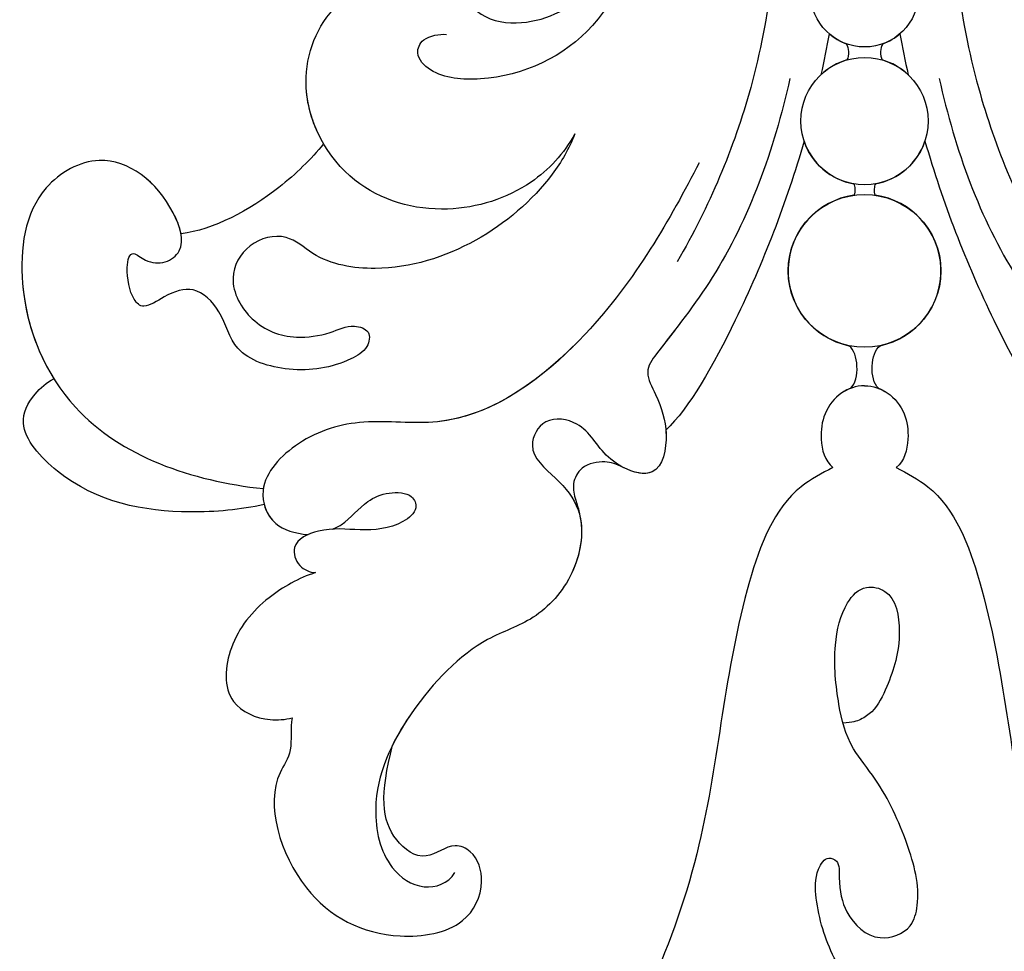
# Model space of a CAD drawing. Units: millimetres. Extents: x 2468 to 4148, y 586 to 1774.
# Drawn here: x 3689 to 3694, y 992 to 996 of the extents above; entities that cross this region are included whole.
import ezdxf
from ezdxf.xclip import XClip

# ---------------------------------------------------------------- set-up
doc = ezdxf.new("R2010")
doc.units = ezdxf.units.MM
doc.header["$XCLIPFRAME"] = 2
doc.layers.add('H-06.木作(細線)', color=8, linetype='Continuous')
doc.layers.add('H-08.木作(細線)', color=8, linetype='Continuous')

# ---------------------------------------------------------------- blocks, each defined once
blk = doc.blocks.new('SE-21073-d')
at = {"layer": 'H-08.木作(細線)'}
for centre, radius in [((132.823, 0.046), 4.035), ((132.823, 0.046), 4.035), ((124.909, 0.046), 3.361), ((124.909, 0.046), 3.361), ((118.146, 0.046), 2.852), ((118.146, 0.046), 2.852)]:
    blk.add_circle(centre, radius, dxfattribs=at)
for centre, radius, start, end in [((132.823, 0.046), 4.035, 11.8174, 172.0512), ((124.909, 0.046), 3.361, 9.8371, 71.7222), ((124.909, 0.046), 3.361, 136.7698, 163.866), ((118.146, 0.046), 2.852, 19.8218, 41.0397), ((132.823, 0.046), 4.035, 187.9488, 348.1826), ((118.146, 0.046), 2.852, 318.9603, 340.1782), ((124.909, 0.046), 3.361, 196.134, 223.2302), ((124.909, 0.046), 3.361, 288.2778, 350.1629)]:
    blk.add_arc(centre, radius, start, end, dxfattribs=at)
for points, knots in [([(122.663, 3.991), (126.461, 4.834), (131.753, 6.749), (136.198, 10.263), (138.105, 11.728), (139.738, 10.86), (141.432, 10.34), (144.135, 10.88), (142.845, 13.904), (140.823, 14.724), (140.435, 16.996), (142.381, 18.034), (143.752, 16.275), (145.631, 14.724), (148.877, 15.161), (151.362, 17.442), (152.294, 20.66), (155.945, 24.19), (160.382, 26.311), (164.251, 25.487), (165.644, 23.445), (165.197, 22.04), (164.601, 21.689)], [0, 0, 0, 0, 11.345237, 16.581814, 17.789358, 18.94298, 21.104789, 23.566743, 26.131252, 28.612514, 30.248404, 31.729696, 33.949742, 36.104208, 39.507699, 42.68446, 45.658644, 51.095081, 56.301935, 59.377803, 61.373898, 63.182911, 63.182911, 63.182911, 63.182911]), ([(74.936, 19.911), (76.147, 18.508), (79.003, 15.887), (83.983, 13.453), (88.011, 14.493), (90.907, 14.833), (92.478, 12.998), (92.838, 10.636), (96.826, 10.712), (101.003, 11.395), (102.324, 7.914), (102.896, 5.324), (107.1, 4.501), (113.427, 4.347), (122.849, 5.442), (129.428, 8.255), (132.336, 9.939)], [0, 0, 0, 0, 5.628976, 11.799477, 15.036523, 18.162336, 20.184616, 21.968211, 24.791683, 29.566213, 33.248937, 34.975189, 37.788763, 43.662189, 55.127114, 65.096081, 65.096081, 65.096081, 65.096081]), ([(143.21, 1.722), (143.517, 2.306), (144.721, 4.6), (152.146, 7.386), (163.828, 7.984), (174.07, 12.664), (178.911, 16.269), (180.539, 17.564)], [0, 0, 0, 0, 1.948771, 7.647546, 21.853109, 37.986383, 40.384818, 40.384818, 40.384818, 40.384818]), ([(125.963, 3.237), (129.214, 4.175), (134.845, 6.354), (140.086, 9.312), (141.228, 10.546)], [60.095986, 60.095986, 60.095986, 60.095986, 70.094157, 77.872052, 77.872052, 77.872052, 77.872052]), ([(125.963, 3.237), (129.214, 4.175), (134.845, 6.354), (140.086, 9.312), (141.228, 10.546)], [60.095986, 60.095986, 60.095986, 60.095986, 70.094157, 77.872052, 77.872052, 77.872052, 77.872052]), ([(125.963, 3.237), (129.214, 4.175), (134.845, 6.354), (140.086, 9.312), (141.228, 10.546)], [60.095986, 60.095986, 60.095986, 60.095986, 70.094157, 77.872052, 77.872052, 77.872052, 77.872052]), ([(177.712, 0.851), (177.726, 1.294), (177.317, 1.986), (175.688, 2.482), (173.439, 1.622), (171.412, -0.091), (168.955, -1.796), (166.547, -2.522), (164.676, -2.608), (163.702, -1.991), (163.997, -1.257), (165.351, -1.342), (166.933, -0.97), (168.409, 0.564), (167.701, 2.537), (165.621, 3.06), (163.059, 2.383), (160.074, 1.037), (157.808, -0.868), (155.667, -1.379), (152.836, -1.673), (150.517, -1.117), (149.381, -0.084), (149.716, 1.642), (152.282, 2.097), (154.355, 1.457), (155.968, 0.673), (156.516, -0.09), (156.68, -0.587), (156.706, -1.1)], [0, 0, 0, 0, 1.009172, 2.365188, 4.845201, 7.978228, 10.448219, 13.679923, 15.174889, 15.956299, 16.381947, 17.137185, 18.872525, 21.233492, 22.991542, 24.143123, 27.446435, 30.879985, 32.747891, 35.474148, 38.702251, 41.117116, 42.614026, 43.633666, 45.803939, 48.707717, 50.253312, 50.96041, 51.555871, 51.555871, 51.555871, 51.555871]), ([(138.886, 0.046), (138.891, 0.498), (139.206, 1.389), (140.286, 2.233), (141.794, 2.438), (142.863, 2.147), (143.21, 1.722)], [0, 0, 0, 0, 1.250149, 2.715266, 4.064052, 5.712718, 5.712718, 5.712718, 5.712718]), ([(138.886, 0.046), (138.891, 0.498), (139.206, 1.389), (140.286, 2.233), (141.794, 2.438), (142.863, 2.147), (143.21, 1.722)], [0, 0, 0, 0, 1.250149, 2.715266, 4.064052, 5.712718, 5.712718, 5.712718, 5.712718]), ([(139.023, 0.778), (139.086, 0.946), (139.397, 1.538), (140.286, 2.233), (141.794, 2.438), (142.863, 2.147), (143.21, 1.722)], [0.71854, 0.71854, 0.71854, 0.71854, 1.250149, 2.715266, 4.064052, 5.712718, 5.712718, 5.712718, 5.712718]), ([(120.828, 1.013), (120.948, 0.944), (121.245, 0.856), (121.56, 0.911), (121.68, 0.98)], [0, 0, 0, 0, 0.427053, 0.8724864, 0.8724864, 0.8724864, 0.8724864]), ([(120.828, 1.013), (120.948, 0.944), (121.245, 0.856), (121.56, 0.911), (121.68, 0.98)], [0, 0, 0, 0, 0.427053, 0.8724864, 0.8724864, 0.8724864, 0.8724864]), ([(120.828, 1.013), (120.948, 0.944), (121.245, 0.856), (121.56, 0.911), (121.68, 0.98)], [0, 0, 0, 0, 0.427053, 0.8724864, 0.8724864, 0.8724864, 0.8724864]), ([(128.221, 0.62), (128.294, 0.58), (128.509, 0.539), (128.733, 0.56), (128.828, 0.604)], [0, 0, 0, 0, 0.2708783, 0.6144531, 0.6144531, 0.6144531, 0.6144531]), ([(128.221, 0.62), (128.294, 0.58), (128.509, 0.539), (128.733, 0.56), (128.828, 0.604)], [0, 0, 0, 0, 0.2708783, 0.6144531, 0.6144531, 0.6144531, 0.6144531]), ([(128.221, 0.62), (128.294, 0.58), (128.509, 0.539), (128.733, 0.56), (128.828, 0.604)], [0, 0, 0, 0, 0.2708783, 0.6144531, 0.6144531, 0.6144531, 0.6144531]), ([(139.023, 0.778), (138.799, 0.534), (137.864, 0.323), (136.976, 0.603), (136.773, 0.872)], [0, 0, 0, 0, 1.203676, 2.348893, 2.348893, 2.348893, 2.348893]), ([(139.023, 0.778), (138.799, 0.534), (137.864, 0.323), (136.976, 0.603), (136.773, 0.872)], [0, 0, 0, 0, 1.203676, 2.348893, 2.348893, 2.348893, 2.348893]), ([(139.023, 0.778), (138.799, 0.534), (137.864, 0.323), (136.976, 0.603), (136.773, 0.872)], [0, 0, 0, 0, 1.203676, 2.348893, 2.348893, 2.348893, 2.348893]), ([(138.886, 0.046), (138.891, -0.406), (139.206, -1.297), (140.286, -2.141), (141.794, -2.346), (142.863, -2.056), (143.21, -1.63)], [0, 0, 0, 0, 1.250149, 2.715266, 4.064052, 5.712718, 5.712718, 5.712718, 5.712718]), ([(138.886, 0.046), (138.891, -0.406), (139.206, -1.297), (140.286, -2.141), (141.794, -2.346), (142.863, -2.056), (143.21, -1.63)], [0, 0, 0, 0, 1.250149, 2.715266, 4.064052, 5.712718, 5.712718, 5.712718, 5.712718]), ([(128.221, -0.528), (128.294, -0.488), (128.509, -0.447), (128.733, -0.468), (128.828, -0.512)], [0, 0, 0, 0, 0.2708783, 0.6144531, 0.6144531, 0.6144531, 0.6144531]), ([(128.221, -0.528), (128.294, -0.488), (128.509, -0.447), (128.733, -0.468), (128.828, -0.512)], [0, 0, 0, 0, 0.2708783, 0.6144531, 0.6144531, 0.6144531, 0.6144531]), ([(128.221, -0.528), (128.294, -0.488), (128.509, -0.447), (128.733, -0.468), (128.828, -0.512)], [0, 0, 0, 0, 0.2708783, 0.6144531, 0.6144531, 0.6144531, 0.6144531]), ([(139.023, -0.686), (138.799, -0.442), (137.864, -0.231), (136.976, -0.511), (136.773, -0.78)], [0, 0, 0, 0, 1.203676, 2.348893, 2.348893, 2.348893, 2.348893]), ([(139.023, -0.686), (138.799, -0.442), (137.864, -0.231), (136.976, -0.511), (136.773, -0.78)], [0, 0, 0, 0, 1.203676, 2.348893, 2.348893, 2.348893, 2.348893]), ([(139.023, -0.686), (138.799, -0.442), (137.864, -0.231), (136.976, -0.511), (136.773, -0.78)], [0, 0, 0, 0, 1.203676, 2.348893, 2.348893, 2.348893, 2.348893]), ([(120.828, -0.921), (120.948, -0.852), (121.245, -0.764), (121.56, -0.819), (121.68, -0.888)], [0, 0, 0, 0, 0.427053, 0.8724864, 0.8724864, 0.8724864, 0.8724864]), ([(120.828, -0.921), (120.948, -0.852), (121.245, -0.764), (121.56, -0.819), (121.68, -0.888)], [0, 0, 0, 0, 0.427053, 0.8724864, 0.8724864, 0.8724864, 0.8724864]), ([(120.828, -0.921), (120.948, -0.852), (121.245, -0.764), (121.56, -0.819), (121.68, -0.888)], [0, 0, 0, 0, 0.427053, 0.8724864, 0.8724864, 0.8724864, 0.8724864]), ([(139.023, -0.686), (139.086, -0.854), (139.397, -1.446), (140.286, -2.141), (141.794, -2.346), (142.863, -2.056), (143.21, -1.63)], [0.71854, 0.71854, 0.71854, 0.71854, 1.250149, 2.715266, 4.064052, 5.712718, 5.712718, 5.712718, 5.712718]), ([(143.21, -1.63), (143.517, -2.214), (144.721, -4.508), (152.146, -7.294), (163.828, -7.892), (174.07, -12.572), (178.911, -16.177), (180.539, -17.472)], [0, 0, 0, 0, 1.948771, 7.647546, 21.853109, 37.986383, 40.384818, 40.384818, 40.384818, 40.384818]), ([(125.963, -3.145), (129.214, -4.083), (134.845, -6.263), (140.086, -9.22), (141.228, -10.454)], [60.095986, 60.095986, 60.095986, 60.095986, 70.094157, 77.872052, 77.872052, 77.872052, 77.872052]), ([(125.963, -3.145), (129.214, -4.083), (134.845, -6.263), (140.086, -9.22), (141.228, -10.454)], [60.095986, 60.095986, 60.095986, 60.095986, 70.094157, 77.872052, 77.872052, 77.872052, 77.872052]), ([(125.963, -3.145), (129.214, -4.083), (134.845, -6.263), (140.086, -9.22), (141.228, -10.454)], [60.095986, 60.095986, 60.095986, 60.095986, 70.094157, 77.872052, 77.872052, 77.872052, 77.872052]), ([(122.663, -3.899), (126.461, -4.742), (131.753, -6.657), (136.198, -10.171), (138.105, -11.636), (139.738, -10.768), (141.432, -10.248), (144.135, -10.788), (142.845, -13.812), (140.823, -14.632), (140.435, -16.904), (142.381, -17.942), (143.752, -16.183), (145.631, -14.632), (148.877, -15.069), (151.362, -17.351), (152.294, -20.569), (155.945, -24.098), (160.382, -26.219), (164.251, -25.395), (165.644, -23.353), (165.197, -21.948), (164.601, -21.597)], [0, 0, 0, 0, 11.345237, 16.581814, 17.789358, 18.94298, 21.104789, 23.566743, 26.131252, 28.612514, 30.248404, 31.729696, 33.949742, 36.104208, 39.507699, 42.68446, 45.658644, 51.095081, 56.301935, 59.377803, 61.373898, 63.182911, 63.182911, 63.182911, 63.182911]), ([(74.936, -19.819), (76.147, -18.416), (79.003, -15.795), (83.983, -13.361), (88.011, -14.401), (90.907, -14.741), (92.478, -12.906), (92.838, -10.544), (96.826, -10.62), (101.003, -11.303), (102.324, -7.822), (102.896, -5.232), (107.1, -4.409), (113.427, -4.255), (122.849, -5.35), (129.428, -8.163), (132.336, -9.847)], [0, 0, 0, 0, 5.628976, 11.799477, 15.036523, 18.162336, 20.184616, 21.968211, 24.791683, 29.566213, 33.248937, 34.975189, 37.788763, 43.662189, 55.127114, 65.096081, 65.096081, 65.096081, 65.096081]), ([(127.109, -8.688), (130.059, -10.208), (136.034, -13.599), (141.371, -20.765), (140.537, -26.392), (141.531, -29.774), (143.988, -32.164), (146.271, -31.373), (146.697, -30.074), (146.745, -29.343)], [0, 0, 0, 0, 10.734635, 19.616502, 23.507161, 27.197082, 30.350697, 32.343372, 33.943954, 33.943954, 33.943954, 33.943954]), ([(135.938, -9.966), (136.364, -10.291), (137.089, -10.856), (138.105, -11.636), (139.738, -10.768), (141.432, -10.248), (144.135, -10.788), (142.845, -13.812), (140.823, -14.632), (140.435, -16.904), (142.381, -17.942), (143.752, -16.183), (145.631, -14.632), (148.877, -15.069), (151.362, -17.351), (152.294, -20.569), (155.046, -23.229), (157.277, -24.596), (157.864, -24.887)], [14.895205, 14.895205, 14.895205, 14.895205, 16.581814, 17.789358, 18.94298, 21.104789, 23.566743, 26.131252, 28.612514, 30.248404, 31.729696, 33.949742, 36.104208, 39.507699, 42.68446, 45.658644, 51.095081, 52.949294, 52.949294, 52.949294, 52.949294]), ([(141.228, -10.454), (141.294, -10.449), (142.168, -10.395), (143.808, -10.722), (143.488, -12.161), (143.202, -12.706)], [20.90208, 20.90208, 20.90208, 20.90208, 21.104789, 23.566743, 25.261408, 25.261408, 25.261408, 25.261408]), ([(115.315, -19.455), (115.434, -19.737), (115.978, -20.569), (117.714, -21.54), (119.573, -20.268), (119.964, -17.342), (118.128, -13.896), (114.396, -12.472), (112.57, -12.586), (111.587, -12.105), (111.904, -11.534), (115.064, -11.674), (120.456, -13.548), (122.929, -18.813), (122.64, -22.59), (121.466, -23.73), (120.454, -23.329), (120.297, -22.403), (120.336, -22.039)], [0, 0, 0, 0, 0.889952, 3.061938, 4.899726, 7.079918, 11.239418, 15.967125, 17.434535, 18.168027, 18.725513, 20.035943, 27.001589, 33.519145, 36.164505, 37.41178, 38.250119, 39.360684, 39.360684, 39.360684, 39.360684]), ([(143.202, -12.706), (143.022, -13.076), (142.816, -13.706), (143.054, -14.907), (144.046, -15.437), (144.893, -15.25), (145.382, -15.056), (145.774, -14.993)], [0, 0, 0, 0, 0.944413, 2.160719, 3.092013, 3.970463, 4.672014, 4.672014, 4.672014, 4.672014]), ([(143.202, -12.706), (143.022, -13.076), (142.816, -13.706), (143.054, -14.907), (144.046, -15.437), (144.893, -15.25), (145.382, -15.056), (145.774, -14.993)], [0, 0, 0, 0, 0.944413, 2.160719, 3.092013, 3.970463, 4.672014, 4.672014, 4.672014, 4.672014]), ([(143.202, -12.706), (143.022, -13.076), (142.816, -13.706), (143.054, -14.907), (144.046, -15.437), (144.893, -15.25), (145.382, -15.056), (145.774, -14.993)], [0, 0, 0, 0, 0.944413, 2.160719, 3.092013, 3.970463, 4.672014, 4.672014, 4.672014, 4.672014]), ([(145.774, -14.993), (146.706, -14.781), (148.974, -15.158), (151.362, -17.351), (152.294, -20.569), (155.046, -23.229), (157.277, -24.596), (157.864, -24.887)], [36.476864, 36.476864, 36.476864, 36.476864, 39.507699, 42.68446, 45.658644, 51.095081, 52.949294, 52.949294, 52.949294, 52.949294]), ([(125.581, -15.257), (126.639, -15.837), (128.628, -17.695), (130.062, -22.142), (128.594, -27.397), (123.526, -30.166), (118.867, -28.609), (117.106, -25.366), (117.453, -22.61), (118.144, -21.453), (118.814, -20.698)], [0, 0, 0, 0, 3.450073, 8.101744, 13.278401, 18.783197, 23.253013, 26.856887, 28.974091, 31.185696, 31.185696, 31.185696, 31.185696]), ([(125.581, -15.257), (126.639, -15.837), (128.628, -17.695), (130.062, -22.142), (128.594, -27.397), (123.526, -30.166), (118.867, -28.609), (117.106, -25.366), (117.453, -22.61), (118.144, -21.453), (118.814, -20.698)], [0, 0, 0, 0, 3.450073, 8.101744, 13.278401, 18.783197, 23.253013, 26.856887, 28.974091, 31.185696, 31.185696, 31.185696, 31.185696]), ([(125.581, -15.257), (126.38, -15.558), (128.583, -16.872), (131.559, -20.374), (133.026, -25.049), (132.408, -28.719), (130.728, -30.494), (131.278, -32.606), (133.337, -33.718), (135.7, -32.372), (136.475, -30.298), (136.203, -28.317), (135.596, -27.093), (135.959, -26.013), (136.97, -26.168), (137.893, -27.756), (138.287, -30.202), (137.296, -33.344), (135.027, -33.8), (133.542, -35.288), (133.998, -36.754), (134.889, -38.015), (134.273, -38.718), (132.705, -39.024), (131.63, -38.722), (132.393, -37.919), (132.469, -36.847), (131.578, -35.746), (128.593, -36.721), (126.156, -39.831), (128.552, -44.168), (134.342, -44.946), (141.786, -41.701), (143.92, -35.518), (144.323, -31.715)], [0, 0, 0, 0, 2.428121, 7.762854, 13.270153, 16.672334, 18.35225, 20.322032, 22.265017, 24.681192, 27.364917, 29.165512, 30.496632, 31.340128, 32.172108, 33.227562, 36.419301, 39.303346, 41.629868, 43.56323, 45.189257, 46.293999, 47.092733, 48.552304, 49.637144, 50.414557, 51.38207, 52.35733, 54.381635, 59.238154, 62.479038, 67.653165, 74.834037, 85.741243, 85.741243, 85.741243, 85.741243]), ([(125.581, -15.257), (126.38, -15.558), (128.583, -16.872), (131.559, -20.374), (133.026, -25.049), (132.408, -28.719), (130.728, -30.494), (131.278, -32.606), (133.337, -33.718), (135.7, -32.372), (136.475, -30.298), (136.203, -28.317), (135.596, -27.093), (135.959, -26.013), (136.97, -26.168), (137.893, -27.756), (138.287, -30.202), (137.296, -33.344), (135.027, -33.8), (133.542, -35.288), (133.998, -36.754), (134.889, -38.015), (134.273, -38.718), (132.705, -39.024), (131.63, -38.722), (132.393, -37.919), (132.469, -36.847), (131.578, -35.746), (128.593, -36.721), (126.156, -39.831), (128.552, -44.168), (134.342, -44.946), (141.786, -41.701), (143.92, -35.518), (144.323, -31.715)], [0, 0, 0, 0, 2.428121, 7.762854, 13.270153, 16.672334, 18.35225, 20.322032, 22.265017, 24.681192, 27.364917, 29.165512, 30.496632, 31.340128, 32.172108, 33.227562, 36.419301, 39.303346, 41.629868, 43.56323, 45.189257, 46.293999, 47.092733, 48.552304, 49.637144, 50.414557, 51.38207, 52.35733, 54.381635, 59.238154, 62.479038, 67.653165, 74.834037, 85.741243, 85.741243, 85.741243, 85.741243]), ([(136.804, -15.336), (138.843, -17.394), (141.328, -21.057), (140.537, -26.392), (141.531, -29.774), (143.988, -32.164), (146.271, -31.373), (146.697, -30.074), (146.745, -29.343)], [11.587427, 11.587427, 11.587427, 11.587427, 19.616502, 23.507161, 27.197082, 30.350697, 32.343372, 33.943954, 33.943954, 33.943954, 33.943954]), ([(156.435, -30.197), (156.962, -30.302), (158.257, -30.111), (160.407, -31.802), (165.956, -30.136), (168.346, -25.548), (167.667, -21.081), (165.333, -19.93), (163.571, -20.448), (162.943, -21.755), (164.167, -23.237), (162.463, -25.458), (160.499, -25.557), (157.864, -24.887)], [1.530993, 1.530993, 1.530993, 1.530993, 3.042699, 4.520505, 10.960968, 16.649098, 19.921087, 22.343599, 24.103793, 25.004515, 26.476162, 28.247004, 31.938282, 31.938282, 31.938282, 31.938282]), ([(156.435, -30.197), (156.962, -30.302), (158.257, -30.111), (160.407, -31.802), (165.956, -30.136), (168.346, -25.548), (167.667, -21.081), (165.333, -19.93), (163.571, -20.448), (162.943, -21.755), (164.167, -23.237), (162.463, -25.458), (160.499, -25.557), (157.864, -24.887)], [1.530993, 1.530993, 1.530993, 1.530993, 3.042699, 4.520505, 10.960968, 16.649098, 19.921087, 22.343599, 24.103793, 25.004515, 26.476162, 28.247004, 31.938282, 31.938282, 31.938282, 31.938282]), ([(156.435, -30.197), (156.962, -30.302), (158.257, -30.111), (160.407, -31.802), (165.956, -30.136), (168.346, -25.548), (167.667, -21.081), (165.333, -19.93), (163.571, -20.448), (162.943, -21.755), (164.167, -23.237), (162.463, -25.458), (160.499, -25.557), (157.864, -24.887)], [1.530993, 1.530993, 1.530993, 1.530993, 3.042699, 4.520505, 10.960968, 16.649098, 19.921087, 22.343599, 24.103793, 25.004515, 26.476162, 28.247004, 31.938282, 31.938282, 31.938282, 31.938282]), ([(126.113, -28.531), (125.207, -29.063), (122.68, -29.883), (118.867, -28.609), (117.308, -25.738), (117.306, -24.184), (117.335, -23.866)], [15.744257, 15.744257, 15.744257, 15.744257, 18.783197, 23.253013, 26.856887, 27.804331, 27.804331, 27.804331, 27.804331]), ([(146.461, -28.058), (146.324, -27.735), (145.936, -27.151), (145.018, -26.412), (144.477, -25.195), (144.526, -23.863), (145.472, -23.506), (146.431, -24.712), (146.581, -26.623), (146.309, -28.515), (147.149, -30.324), (148.479, -29.922), (148.748, -29.254), (148.759, -28.961)], [35.649525, 35.649525, 35.649525, 35.649525, 35.892359, 37.761865, 39.003886, 40.139791, 40.823489, 41.857209, 44.176752, 46.429183, 48.008447, 49.033541, 49.983549, 49.983549, 49.983549, 49.983549]), ([(126.113, -28.531), (126.922, -29.206), (129.003, -31.283), (130.654, -34.37), (130.869, -36.063)], [67.893122, 67.893122, 67.893122, 67.893122, 70.918065, 76.009844, 76.009844, 76.009844, 76.009844]), ([(126.113, -28.531), (126.922, -29.206), (129.003, -31.283), (130.654, -34.37), (130.869, -36.063)], [67.893122, 67.893122, 67.893122, 67.893122, 70.918065, 76.009844, 76.009844, 76.009844, 76.009844]), ([(126.113, -28.531), (126.922, -29.206), (129.003, -31.283), (130.654, -34.37), (130.869, -36.063)], [67.893122, 67.893122, 67.893122, 67.893122, 70.918065, 76.009844, 76.009844, 76.009844, 76.009844]), ([(146.745, -29.343), (146.899, -29.691), (147.344, -30.265), (148.479, -29.922), (148.748, -29.254), (148.759, -28.961)], [46.949421, 46.949421, 46.949421, 46.949421, 48.008447, 49.033541, 49.983549, 49.983549, 49.983549, 49.983549]), ([(146.745, -29.343), (146.899, -29.691), (147.344, -30.265), (148.479, -29.922), (148.748, -29.254), (148.759, -28.961)], [46.949421, 46.949421, 46.949421, 46.949421, 48.008447, 49.033541, 49.983549, 49.983549, 49.983549, 49.983549]), ([(148.759, -28.961), (149.041, -29.831), (150.082, -31.724), (152.414, -33.645), (155.654, -33.907), (156.627, -31.73), (156.519, -30.564), (156.435, -30.197)], [0, 0, 0, 0, 2.695499, 5.992115, 8.915755, 11.060827, 12.172313, 12.172313, 12.172313, 12.172313]), ([(148.759, -28.961), (149.041, -29.831), (150.082, -31.724), (152.414, -33.645), (155.654, -33.907), (156.627, -31.73), (156.519, -30.564), (156.435, -30.197)], [0, 0, 0, 0, 2.695499, 5.992115, 8.915755, 11.060827, 12.172313, 12.172313, 12.172313, 12.172313]), ([(148.759, -28.961), (149.041, -29.831), (150.082, -31.724), (152.414, -33.645), (155.654, -33.907), (156.627, -31.73), (156.519, -30.564), (156.435, -30.197)], [0, 0, 0, 0, 2.695499, 5.992115, 8.915755, 11.060827, 12.172313, 12.172313, 12.172313, 12.172313]), ([(145.159, -31.672), (145.54, -31.574), (146.362, -31.095), (146.697, -30.074), (146.745, -29.343)], [31.12011, 31.12011, 31.12011, 31.12011, 32.343372, 33.943954, 33.943954, 33.943954, 33.943954]), ([(145.159, -31.672), (145.443, -32.921), (145.784, -36.708), (144.867, -41.55), (141.175, -44.834), (139.473, -44.017), (138.709, -43.164), (138.525, -42.779)], [0, 0, 0, 0, 3.963263, 11.281148, 14.408174, 16.312425, 17.565236, 17.565236, 17.565236, 17.565236]), ([(145.159, -31.672), (145.443, -32.921), (145.784, -36.708), (144.867, -41.55), (141.175, -44.834), (139.473, -44.017), (138.709, -43.164), (138.525, -42.779)], [0, 0, 0, 0, 3.963263, 11.281148, 14.408174, 16.312425, 17.565236, 17.565236, 17.565236, 17.565236]), ([(145.159, -31.672), (145.443, -32.921), (145.784, -36.708), (144.867, -41.55), (141.175, -44.834), (139.473, -44.017), (138.709, -43.164), (138.525, -42.779)], [0, 0, 0, 0, 3.963263, 11.281148, 14.408174, 16.312425, 17.565236, 17.565236, 17.565236, 17.565236]), ([(130.869, -36.063), (130.503, -36.128), (128.363, -37.014), (126.156, -39.831), (128.552, -44.168), (133.631, -44.851), (137.056, -43.7), (138.525, -42.779)], [53.309035, 53.309035, 53.309035, 53.309035, 54.381635, 59.238154, 62.479038, 67.653165, 72.919925, 72.919925, 72.919925, 72.919925])]:
    blk.add_open_spline(points, degree=3, knots=knots, dxfattribs=at)
for points in [[(120.297, 1.918), (121.021, 2.047), (121.742, 2.19), (122.46, 2.348)], [(120.297, 1.918), (121.021, 2.047), (121.742, 2.19), (122.46, 2.348)], [(120.297, 1.918), (121.021, 2.047), (121.742, 2.19), (122.46, 2.348)], [(120.297, -1.826), (121.021, -1.955), (121.742, -2.098), (122.46, -2.256)], [(120.297, -1.826), (121.021, -1.955), (121.742, -2.098), (122.46, -2.256)], [(120.297, -1.826), (121.021, -1.955), (121.742, -2.098), (122.46, -2.256)]]:
    blk.add_open_spline(points, degree=3, dxfattribs=at)
blk = doc.blocks.new('AB-0006-01')
at = {"rotation": 270}
blk.add_blockref('SE-21073-d', (-6495.321, -5196.505), dxfattribs=at)

msp = doc.modelspace()

# ---------------------------------------------------------------- block references
at = {"layer": 'H-06.木作(細線)'}
ref = msp.add_blockref('AB-0006-01', (4277.7135, 1474.8922), dxfattribs=dict(at, xscale=0.09000000000000001, yscale=0.09000000000000001, zscale=0.09000000000000001))
XClip(ref).set_block_clipping_path([(-6790.2748905324, -7150.3973762663), (-2290.2748905327, -4340.3973762663)])

doc.saveas('drawing.dxf')
